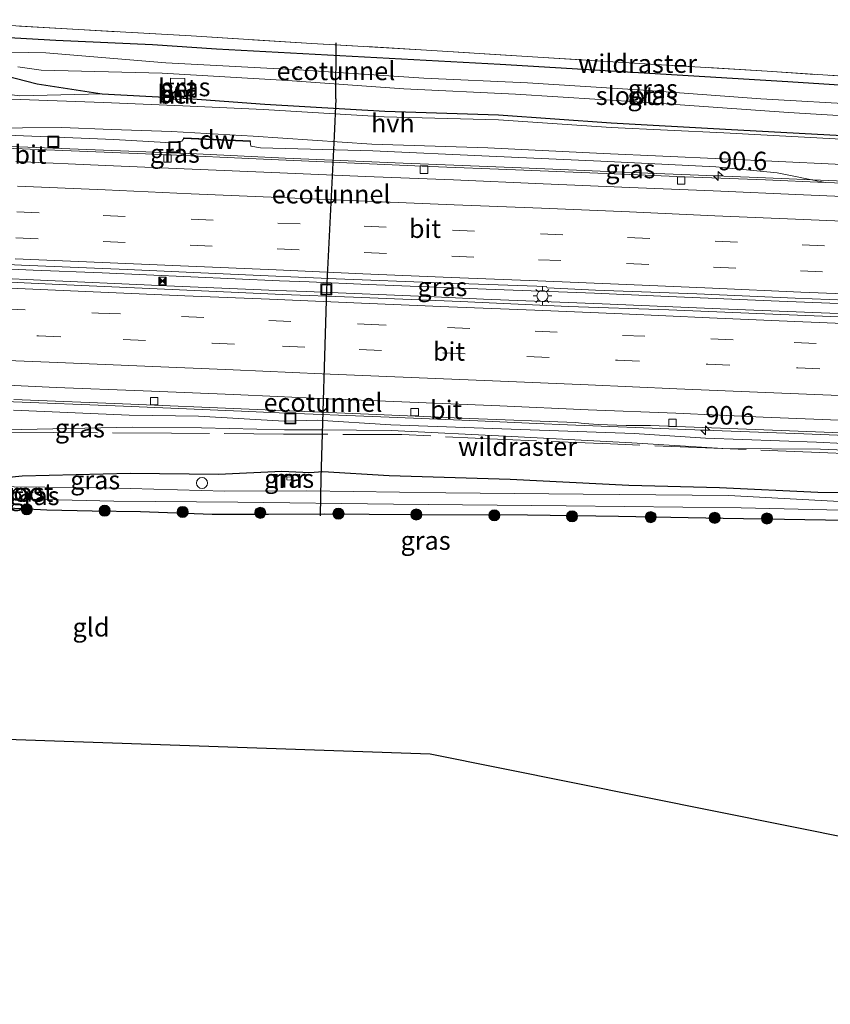
# Model space of a CAD drawing. Units: metres. Extents: x 160000 to 170006, y 449998 to 456250.
# Drawn here: x 165356 to 165466, y 450418 to 450551 of the extents above; entities that cross this region are included whole.
import ezdxf
from ezdxf.enums import TextEntityAlignment as Align

# ---------------------------------------------------------------- set-up
doc = ezdxf.new("R2010")
doc.units = ezdxf.units.M
doc.linetypes.add('IE-TERREINAFSCHEIDING', pattern=[10, 8, -2])
doc.linetypes.add('VW-3-9_STREEP', pattern=[12, 3, -9])
doc.layers.get('0').update_dxf_attribs({"lineweight": 25})
for name, color, linetype, lineweight in [('B-ME-AL-OVERIG-S-B1', 7, 'Continuous', 18), ('B-ME-AM-KILOMETR-S-B1', 7, 'Continuous', 18), ('B-ME-BV-GELEIDECONSTRUCTIE-GELEIDERAIL-L-B1', 213, 'BV-GELEIDERAIL', 18), ('B-ME-FV-FAUNAPASSAGE-FAUNATUNNEL-L-B1', 10, 'Continuous', 25), ('B-ME-GC-DAMWAND-GV-B6', 10, 'Continuous', 25), ('B-ME-GC-DAMWAND-L-B1', 10, 'Continuous', 25), ('B-ME-GR-BOOM-S-B1', 93, 'Continuous', 18), ('B-ME-GW-INSTEEKWATERGANG-L-B1', 10, 'Continuous', 25), ('B-ME-GW-KRUINLIJN-L-B1', 93, 'Continuous', 18), ('B-ME-GW-TEENLIJN-L-B1', 93, 'Continuous', 18), ('B-ME-IE-GRASLAND-GV-B6', 93, 'Continuous', 18), ('B-ME-IE-GRONDWERKLIJN-GROND_INGERICHT-GV-B6', 253, 'Continuous', 18), ('B-ME-IE-INRICHTINGSELEMENT-S-B1', 253, 'Continuous', 18), ('B-ME-IE-MEUBILAIR_WEGMEUBILAIR-LICHTMAST-S-B1', 8, 'Continuous', 18), ('B-ME-IE-TERREINAFSCHEIDING-RASTERHEKWERK-L-B1', 8, 'IE-TERREINAFSCHEIDING', 18), ('B-ME-KG-KADASTRAAL-OPNAMEDTMGRENS-L-B1', 10, 'Continuous', 25), ('B-ME-MW-MUUR-GV-B6', 8, 'IE-TERREINAFSCHEIDING-KUNSTMATIG', 18), ('B-ME-OG-WATER-GV-B6', 153, 'Continuous', 18), ('B-ME-VH-VERH_SOORT-BETON-OVERIG-GV-B6', 8, 'IE-TERREINAFSCHEIDING-NATUURLIJK-HOUTWAL', 18), ('B-ME-VH-VERH_SOORT-BITUMEN-GV-B6', 8, 'IE-TERREINAFSCHEIDING-NATUURLIJK-HOUTWAL', 18), ('B-ME-VH-VERH_SOORT-HALF_VERHARDING-GV-B6', 8, 'IE-TERREINAFSCHEIDING-NATUURLIJK-HOUTWAL', 18), ('B-ME-VV-KOLK-S-B1', 8, 'Continuous', 18), ('B-ME-VW-MARKERING-39STREEP-015-L-B1', 255, 'VW-3-9_STREEP', 18), ('B-ME-VW-MARKERING-STREEP-015-L-B1', 7, 'Continuous', 18)]:
    doc.layers.add(name, color=color, linetype=linetype, lineweight=lineweight)
doc.styles.add('NLCS-ISO', font='NLCS-ISO.TTF')
doc.linetypes.add('BV-GELEIDERAIL', pattern='A,10,-3,[108,NLCS.SHX,S=1,R=0,X=0,Y=0],-3', length=16)
doc.linetypes.add('IE-TERREINAFSCHEIDING-KUNSTMATIG', pattern='A,4,[82,NLCS.SHX,S=0.75,R=90,X=0,Y=0],4,-2', length=10)
doc.linetypes.add('IE-TERREINAFSCHEIDING-NATUURLIJK-HOUTWAL', pattern='A,7,-1.5,[67,NLCS.SHX,S=0.75,R=45,X=0,Y=0],-1.5,7,-1.5,[70,NLCS.SHX,S=0.75,R=0,X=0,Y=0],-1.5', length=20)

# ---------------------------------------------------------------- blocks, each defined once
blk = doc.blocks.new('camera')
h = blk.add_hatch(color=256)
h.paths.add_polyline_path([(0.5, 0.5), (-0.5, 0.5), (0, 0)])
h.paths.add_polyline_path([(0, 0), (-0.5, -0.5), (0.5, -0.5)])
for p, q in [((-0.5, 0.5), (0.5, -0.5)), ((0.5, 0.5), (-0.5, -0.5))]:
    blk.add_line(p, q)
blk.add_lwpolyline([(-0.5, 0.5), (0.5, 0.5), (0.5, -0.5), (-0.5, -0.5)], close=True)
blk = doc.blocks.new('put')
for p, q in [((0.75, 0.75), (-0.75, 0.75)), ((-0.75, 0.75), (-0.75, -0.75)), ((0.75, -0.75), (0.75, 0.75)), ((-0.75, -0.75), (0.75, -0.75))]:
    blk.add_line(p, q)
blk.add_lwpolyline([(-0.625, 0.625), (0.625, 0.625), (0.625, -0.625), (-0.625, -0.625)], close=True)
blk = doc.blocks.new('dtb')
blk.add_circle((0, 0), 0.75)
blk = doc.blocks.new('boom')
blk.add_hatch(color=256).paths.add_polyline_path([(-0.75, 0, 1), (0.75, 0, 1)])
blk.add_circle((0, 0), 0.75)
blk = doc.blocks.new('hecto')
for p, q in [((0, 0.625), (-0.625, 0)), ((0, -0.625), (0, 0.625)), ((-0.625, 0), (0.625, 0)), ((0.625, 0), (0, -0.625))]:
    blk.add_line(p, q)
blk = doc.blocks.new('kolk')
blk.add_lwpolyline([(-0.5, -0.5), (0.5, -0.5), (0.5, 0.5), (-0.5, 0.5)], close=True)
blk = doc.blocks.new('lantaarnpaal')
for p, q in [((-0.75, 0), (-1.25, 0)), ((-0.88, 0.88), (-0.53, 0.53)), ((0, 0.75), (0, 1.25)), ((0.53, 0.53), (0.88, 0.88)), ((0.75, 0), (1.25, 0)), ((-0.53, -0.53), (-0.88, -0.88)), ((0, -0.75), (0, -1.25)), ((0.53, -0.53), (0.88, -0.88))]:
    blk.add_line(p, q)
blk.add_circle((0, 0), 0.75)

msp = doc.modelspace()

# ---------------------------------------------------------------- linework, layer by layer
at = {"layer": 'B-ME-BV-GELEIDECONSTRUCTIE-GELEIDERAIL-L-B1'}
for p, q in [((165341.825, 450517.084, 9.995), (165359.14, 450516.262, 9.71)), ((165367.462, 450517.241, 9.494), (165358.146, 450517.63, 9.662)), ((165391.431, 450516.204, 9.054), (165367.462, 450517.241, 9.494)), ((165395.43, 450516.063, 9.001), (165391.431, 450516.204, 9.054)), ((165391.058, 450514.885, 9.143), (165395.05, 450514.721, 9.083)), ((165434.034, 450514.534, 8.434), (165419.372, 450515.076, 8.625)), ((165419.036, 450513.723, 8.802), (165435.052, 450513.069, 8.632)), ((165386.315, 450498.567, 8.875), (165390.283, 450498.405, 8.809))]:
    msp.add_line(p, q, dxfattribs=at)
for points in [[(165380.212, 450533.335, 8.802), (165364.231, 450534, 9.153), (165348.26, 450534.597, 9.471), (165340.271, 450534.921, 9.649), (165324.306, 450535.674, 9.974), (165308.338, 450536.424, 10.299), (165300.342, 450536.819, 10.411)], [(165519.954, 450527.193, 7.728), (165503.971, 450527.931, 7.724), (165488.029, 450528.701, 7.765), (165472.058, 450529.462, 7.815), (165456.068, 450530.145, 7.869), (165440.098, 450530.769, 8.015), (165424.137, 450531.446, 8.176), (165408.175, 450532.106, 8.383), (165392.212, 450532.775, 8.615), (165380.212, 450533.335, 8.802)], [(165358.146, 450517.63, 9.662), (165339.513, 450518.47, 10.064), (165323.518, 450519.163, 10.384), (165307.553, 450519.831, 10.7), (165291.612, 450520.547, 11.025), (165283.622, 450520.92, 11.164)], [(165359.14, 450516.262, 9.71), (165375.132, 450515.54, 9.42), (165391.058, 450514.885, 9.143)], [(165419.372, 450515.076, 8.625), (165403.413, 450515.7, 8.858), (165395.43, 450516.063, 9.001)], [(165395.05, 450514.721, 9.083), (165412.399, 450513.999, 8.863), (165419.036, 450513.723, 8.802)], [(165474.978, 450512.808, 8.189), (165459.006, 450513.443, 8.274), (165442.981, 450514.121, 8.348), (165434.034, 450514.534, 8.434)], [(165435.052, 450513.069, 8.632), (165451.003, 450512.417, 8.501), (165466.97, 450511.772, 8.393), (165482.947, 450511.091, 8.31)], [(165214.7083, 450506.6413, 11.566), (165230.636, 450505.722, 11.441), (165246.613, 450504.833, 11.267), (165262.586, 450504.009, 11.052), (165278.555, 450503.216, 10.794), (165290.537, 450502.667, 10.585), (165306.497, 450501.945, 10.297), (165322.455, 450501.249, 9.982), (165338.419, 450500.56, 9.673), (165354.367, 450499.869, 9.409), (165370.354, 450499.228, 9.14), (165386.315, 450498.567, 8.875)], [(165390.283, 450498.405, 8.809), (165406.248, 450497.744, 8.571), (165418.256, 450497.24, 8.424), (165426.208, 450496.906, 8.327), (165430.394, 450496.739, 8.266), (165446.391, 450496.073, 8.074), (165462.353, 450495.486, 7.967), (165478.328, 450494.85, 7.891), (165494.312, 450494.207, 7.82), (165510.298, 450493.544, 7.767), (165526.279, 450492.899, 7.731), (165542.256, 450492.205, 7.727), (165550.253, 450491.847, 7.75)]]:
    msp.add_polyline3d(points, dxfattribs=at)
at = {"layer": 'B-ME-FV-FAUNAPASSAGE-FAUNATUNNEL-L-B1'}
msp.add_line((165399.062, 450540.76, 6.408), (165399.083, 450548.351, 6.626), dxfattribs=at)
for points in [[(165399.062, 450540.76, 6.408), (165398.818, 450535.742, 6.479), (165397.771, 450515.02, 6.434)], [(165397.771, 450515.02, 6.434), (165397.007, 450489.516, 6.498), (165396.935, 450484.427, 6.534)]]:
    msp.add_polyline3d(points, dxfattribs=at)
at = {"layer": 'B-ME-GC-DAMWAND-GV-B6'}
msp.add_polyline3d([(165387.493, 450535.003, 7.935), (165378.501, 450535.4, 8.088), (165378.505, 450535.515, 7.445), (165387.491, 450535.084, 7.421), (165387.493, 450535.003, 7.935)], dxfattribs=at)
at = {"layer": 'B-ME-GC-DAMWAND-L-B1'}
msp.add_line((165387.4419, 450535.0478, 7.935), (165378.5531, 450535.4583, 8.088), dxfattribs=at)
at = {"layer": 'B-ME-GW-INSTEEKWATERGANG-L-B1'}
for points in [[(165361.209, 450548.688, 6.226), (165354.064, 450549.062, 6.26), (165349.953, 450549.802, 6.234), (165350.419, 450548.651, 6.312), (165353.009, 450547.299, 6.098), (165353.311, 450545.438, 6.283), (165353.86, 450544.539, 6.336), (165354.283, 450543.953, 6.38), (165358.672, 450542.81, 6.879), (165367.468, 450541.443, 7.425), (165376.737, 450540.945, 7.243)], [(165520.941, 450539.003, 6.21), (165491.592, 450541.04, 6.412), (165460.177, 450543.082, 6.412), (165421.261, 450545.41, 6.452), (165382.935, 450547.486, 6.507), (165374.248, 450548.088, 6.497), (165361.209, 450548.688, 6.226)], [(165378.452, 450540.85, 7.228), (165389.453, 450540.071, 7.185), (165405.677, 450539.11, 7.106), (165421.065, 450538.633, 6.856), (165436.301, 450537.521, 6.871), (165451.733, 450536.677, 6.837), (165467.532, 450535.824, 6.739), (165483.694, 450534.96, 6.76), (165490.254, 450534.699, 6.794), (165499.29, 450534.156, 6.722), (165512.723, 450533.309, 6.631), (165522.6, 450532.819, 6.758), (165525.917, 450532.732, 6.769)], [(165349.992, 450489.151, 6.173), (165356.634, 450489.803, 6.691), (165371.228, 450490.205, 7.118), (165383.194, 450490.062, 7.161), (165391.759, 450490.469, 7.36), (165395.549, 450490.273, 7.41), (165397.319, 450490.422, 7.413), (165406.262, 450489.872, 7.343), (165422.619, 450489.364, 7.007), (165438.679, 450488.584, 6.653), (165450.949, 450488.234, 6.324), (165464.231, 450487.6, 6.126), (165475.119, 450487.483, 6.197)], [(165220.986, 450487.84, 6.224), (165229.901, 450487.575, 6.17), (165235.508, 450487.494, 6.125), (165250.174, 450487.236, 6.14), (165266.464, 450487.035, 6.011), (165285.866, 450486.642, 6.014), (165301.137, 450486.305, 6.068), (165320.405, 450485.914, 6.2), (165338.954, 450485.723, 6.293), (165352.048, 450485.633, 6.332), (165359.971, 450485.207, 6.371), (165366.131, 450485.076, 6.401), (165372.65, 450485.011, 6.377), (165382.339, 450484.647, 6.452), (165389.931, 450484.623, 6.509), (165397.581, 450484.688, 6.548), (165409.538, 450484.598, 6.509), (165424.957, 450484.546, 6.488), (165437.275, 450484.358, 6.569), (165451.427, 450484.088, 6.536), (165468.018, 450483.851, 6.404), (165481.851, 450483.705, 6.452)]]:
    msp.add_polyline3d(points, dxfattribs=at)
at = {"layer": 'B-ME-GW-KRUINLIJN-L-B1'}
for points in [[(165367.468, 450541.443, 7.425), (165356.286, 450541.192, 7.982), (165349.191, 450542.136, 8.362), (165344.266, 450541.591, 8.682), (165339.62, 450540.476, 8.676), (165332.978, 450540.684, 8.761), (165321.991, 450540.957, 9.125), (165308.975, 450542.547, 9.419), (165290.284, 450543.957, 9.806), (165276.05, 450545.13, 9.892), (165268.667, 450544.904, 9.861), (165265.757, 450545.143, 9.741), (165262.882, 450545.803, 9.357), (165256.605, 450548.154, 8.294), (165253.197, 450549.294, 7.889), (165247.133, 450550.539, 7.453)], [(165378.501, 450535.4, 8.088), (165378.217, 450535.038, 8.033), (165376.061, 450534.896, 8.087), (165369.044, 450535.267, 8.189), (165352.369, 450535.962, 8.64), (165343.65, 450535.549, 8.844), (165336.11, 450535.905, 8.94), (165321.087, 450536.373, 9.306), (165305.679, 450537.306, 9.597), (165289.358, 450537.048, 9.928)], [(165465.217, 450529.492, 7.134), (165458.74, 450530.779, 7.165), (165450.452, 450531.598, 7.217), (165434.871, 450532.359, 7.288), (165419.767, 450533.036, 7.519), (165404.049, 450533.741, 7.72), (165388.889, 450534.138, 7.913), (165387.582, 450534.362, 7.888), (165387.493, 450535.003, 7.935)], [(165515.303, 450487.239, 6.784), (165513.846, 450490.685, 6.901), (165513.49, 450490.935, 6.891), (165511.865, 450491.822, 6.972), (165509.557, 450492.364, 7.06), (165500.199, 450492.746, 7.124), (165491.358, 450493.061, 7.139), (165484.502, 450493.473, 7.191), (165471.35, 450493.996, 7.215), (165464.058, 450494.353, 7.239), (165449.016, 450494.906, 7.386), (165439.406, 450495.559, 7.474), (165422.744, 450496.147, 7.675), (165406.493, 450496.714, 7.853), (165396.534, 450497.353, 8.005), (165392.089, 450497.226, 8.047), (165380.493, 450497.883, 8.21), (165371.133, 450498.007, 8.402), (165355.487, 450498.688, 8.687)]]:
    msp.add_polyline3d(points, dxfattribs=at)
at = {"layer": 'B-ME-GW-TEENLIJN-L-B1'}
msp.add_polyline3d([(165342.153, 450496.143, 6.896), (165356.513, 450496.104, 7.156), (165371.554, 450496.424, 7.281), (165380.891, 450496.292, 7.373), (165392.128, 450496.058, 7.353), (165397.129, 450496.033, 7.442), (165406.6, 450495.938, 7.317), (165422.841, 450495.133, 7.023), (165439.079, 450494.302, 6.732), (165451.391, 450493.53, 6.602), (165464.599, 450493.448, 6.597), (165474.609, 450493.03, 6.626), (165484.957, 450492.601, 6.702), (165501.252, 450492.006, 6.655), (165509.255, 450491.686, 6.623), (165510.211, 450491.08, 6.657), (165511.511, 450489.841, 6.612), (165512.354, 450488.081, 6.679)], dxfattribs=at)
at = {"layer": 'B-ME-IE-GRASLAND-GV-B6'}
for points in [[(165349.953, 450549.802, 6.234), (165351.1054, 450550.9024, 6.505), (165364.275, 450550.142, 6.46), (165379.502, 450549.276, 6.397), (165395.792, 450548.283, 6.521), (165411.295, 450547.375, 6.448), (165427.104, 450546.353, 6.418), (165442.328, 450545.441, 6.358), (165457.381, 450544.5, 6.253), (165473.789, 450543.459, 6.16), (165488.783, 450542.532, 6.316), (165505.046, 450541.537, 6.38), (165520.973, 450540.524, 6.209), (165537.318, 450539.408, 6.268)], [(165491.592, 450541.04, 6.412), (165460.177, 450543.082, 6.412), (165421.261, 450545.41, 6.452), (165382.935, 450547.486, 6.507), (165374.248, 450548.088, 6.497), (165361.209, 450548.688, 6.226), (165354.064, 450549.062, 6.26)], [(165354.064, 450549.062, 6.26), (165361.209, 450548.688, 6.226), (165374.248, 450548.088, 6.497), (165382.935, 450547.486, 6.507), (165421.261, 450545.41, 6.452), (165460.177, 450543.082, 6.412), (165491.592, 450541.04, 6.412), (165520.941, 450539.003, 6.21), (165529.467, 450538.436, 6.169), (165532.18, 450537.921, 6.153), (165533.107, 450537.582, 6.178), (165533.673, 450536.833, 6.279), (165533.898, 450535.795, 6.4), (165533.79, 450534.482, 6.588)], [(165533.79, 450534.482, 6.588), (165532.138, 450534.996, 5.11), (165532.265, 450536.375, 5.11), (165531.818, 450536.736, 5.108), (165530.893, 450537.037, 5.119), (165523.082, 450537.334, 5.148), (165523.107, 450538.316, 5.834), (165521.151, 450538.394, 5.855), (165521.08, 450537.582, 5.378), (165520.909, 450537.602, 5.384), (165520.8727, 450537.25, 5.169), (165503.189, 450538.356, 5.177), (165485.066, 450539.409, 5.171), (165470.805, 450539.96, 5.171), (165456.525, 450540.786, 5.171), (165440.67, 450541.943, 5.129), (165424.952, 450542.941, 5.174), (165410.973, 450543.595, 5.15), (165394.019, 450544.723, 5.21), (165376.062, 450545.639, 5.186), (165359.866, 450546.978, 5.153), (165355.174, 450547.073, 5.168)], [(165356.053, 450545.119, 5.132), (165359.201, 450544.668, 5.17), (165375.562, 450544.244, 5.168), (165392.524, 450543.256, 5.168), (165408.252, 450542.151, 5.168), (165423.364, 450541.405, 5.168), (165440.518, 450540.342, 5.168), (165460.268, 450538.933, 5.168), (165479.696, 450537.772, 5.168)], [(165354.283, 450543.953, 6.38), (165358.672, 450542.81, 6.879), (165367.468, 450541.443, 7.425), (165356.286, 450541.192, 7.982)], [(165467.532, 450535.824, 6.739), (165451.733, 450536.677, 6.837), (165436.301, 450537.521, 6.871), (165421.065, 450538.633, 6.856), (165405.677, 450539.11, 7.106), (165389.453, 450540.071, 7.185), (165378.452, 450540.85, 7.228), (165378.698, 450541.524, 6.726), (165378.648, 450543.532, 5.269), (165376.702, 450543.565, 5.318), (165376.595, 450541.204, 7.089), (165376.737, 450540.945, 7.243), (165367.468, 450541.443, 7.425), (165358.672, 450542.81, 6.879), (165354.283, 450543.953, 6.38)], [(165536.988, 450531.184, 6.715), (165532.671, 450531.239, 6.727), (165522.415, 450531.866, 6.73), (165512.527, 450532.375, 6.674), (165499.318, 450533.551, 6.739), (165490.272, 450534.109, 6.79), (165483.689, 450534.511, 6.774), (165467.41, 450535.323, 6.753), (165451.524, 450536.203, 6.84), (165436.279, 450536.89, 6.872), (165421.044, 450537.923, 6.929), (165405.609, 450538.331, 7.105), (165389.296, 450539.324, 7.198), (165378.351, 450539.853, 7.277), (165367.645, 450540.293, 7.445), (165356.38, 450540.68, 7.956), (165349.1, 450540.659, 8.459)], [(165356.286, 450541.192, 7.982), (165367.468, 450541.443, 7.425), (165376.737, 450540.945, 7.243), (165376.947, 450540.72, 7.353), (165377.909, 450540.709, 7.307), (165378.452, 450540.85, 7.228), (165389.453, 450540.071, 7.185), (165405.677, 450539.11, 7.106), (165421.065, 450538.633, 6.856), (165436.301, 450537.521, 6.871), (165451.733, 450536.677, 6.837), (165467.532, 450535.824, 6.739)], [(165351.891, 450536.808, 8.339), (165356.676, 450536.858, 8.025), (165361.998, 450536.901, 7.81), (165368.737, 450536.653, 7.518), (165376.821, 450536.36, 7.327), (165387.858, 450535.726, 7.346), (165403.938, 450534.642, 7.25), (165419.606, 450534.145, 7.142), (165435.211, 450533.392, 7.013), (165451.337, 450532.69, 6.962), (165466.55, 450531.945, 6.931), (165482.348, 450531.311, 6.881), (165499.288, 450530.434, 6.858), (165515.54, 450529.239, 6.835), (165531.924, 450528.479, 6.776), (165547.9, 450527.631, 6.815)], [(165378.501, 450535.4, 8.088), (165387.493, 450535.003, 7.935), (165387.582, 450534.362, 7.888), (165388.889, 450534.138, 7.913), (165404.049, 450533.741, 7.72), (165419.767, 450533.036, 7.519), (165434.871, 450532.359, 7.288), (165450.452, 450531.598, 7.217), (165458.74, 450530.779, 7.165), (165465.217, 450529.492, 7.134), (165457.143, 450529.816, 7.18), (165446.24, 450530.253, 7.262), (165435.591, 450530.668, 7.355), (165423.36, 450531.19, 7.491), (165411.771, 450531.651, 7.643), (165400.555, 450532.15, 7.78), (165389.265, 450532.608, 7.973), (165375.527, 450533.271, 8.221), (165363.249, 450533.756, 8.471), (165351.063, 450534.233, 8.737)], [(165352.369, 450535.962, 8.64), (165369.044, 450535.267, 8.189), (165376.061, 450534.896, 8.087), (165378.217, 450535.038, 8.033), (165378.501, 450535.4, 8.088)], [(165467.742, 450529.376, 7.134), (165465.217, 450529.492, 7.134), (165458.74, 450530.779, 7.165), (165450.452, 450531.598, 7.217), (165434.871, 450532.359, 7.288), (165419.767, 450533.036, 7.519), (165404.049, 450533.741, 7.72), (165388.889, 450534.138, 7.913), (165387.582, 450534.362, 7.888), (165387.493, 450535.003, 7.935), (165387.491, 450535.084, 7.421), (165378.505, 450535.515, 7.445), (165378.501, 450535.4, 8.088), (165378.217, 450535.038, 8.033), (165376.061, 450534.896, 8.087), (165369.044, 450535.267, 8.189), (165352.369, 450535.962, 8.64)], [(165342.491, 450518.956, 9.241), (165356.568, 450518.288, 8.946), (165370.849, 450517.7, 8.667), (165384.826, 450517.099, 8.392), (165399.117, 450516.438, 8.14), (165413.107, 450515.92, 7.932), (165427.53, 450515.397, 7.756), (165427.62, 450515.23, 7.765), (165434.151, 450514.943, 7.689), (165447.875, 450514.427, 7.578), (165461.164, 450513.832, 7.51), (165474.933, 450513.297, 7.447), (165489.25, 450512.711, 7.439), (165503.176, 450512.117, 7.429), (165517.21, 450511.547, 7.411), (165531.082, 450510.971, 7.398), (165545.887, 450510.342, 7.388)], [(165544.025, 450508.138, 7.348), (165530.256, 450508.607, 7.365), (165516.856, 450509.242, 7.362), (165502.57, 450509.807, 7.424), (165488.374, 450510.43, 7.465), (165473.815, 450511.049, 7.551), (165459.244, 450511.617, 7.651), (165444.066, 450512.274, 7.764), (165430.512, 450512.73, 7.87), (165415.9, 450513.394, 8.038), (165401.424, 450513.971, 8.234), (165391.84, 450514.351, 8.364), (165376.935, 450515.007, 8.612), (165361.637, 450515.692, 8.888), (165348.289, 450516.314, 9.116)], [(165355.507, 450500.157, 8.659), (165371.326, 450499.514, 8.388), (165386.243, 450498.899, 8.135), (165401.358, 450498.254, 7.903), (165417.188, 450497.577, 7.7), (165431.444, 450497.044, 7.595), (165432.649, 450496.894, 7.586), (165434.538, 450496.779, 7.553), (165438.296, 450496.631, 7.522), (165441.623, 450496.641, 7.484), (165453.401, 450496.198, 7.376), (165466.268, 450495.68, 7.287), (165479.18, 450495.157, 7.225), (165491.849, 450494.609, 7.174), (165504.691, 450494.08, 7.134), (165517.602, 450493.549, 7.097), (165530.877, 450493.016, 7.088), (165543.658, 450492.446, 7.087)], [(165355.487, 450498.688, 8.687), (165371.133, 450498.007, 8.402), (165380.493, 450497.883, 8.21), (165392.089, 450497.226, 8.047), (165396.534, 450497.353, 8.005), (165406.493, 450496.714, 7.853), (165422.744, 450496.147, 7.675), (165439.406, 450495.559, 7.474), (165449.016, 450494.906, 7.386), (165464.058, 450494.353, 7.239), (165471.35, 450493.996, 7.215), (165484.502, 450493.473, 7.191), (165491.358, 450493.061, 7.139)], [(165471.35, 450493.996, 7.215), (165464.058, 450494.353, 7.239), (165449.016, 450494.906, 7.386), (165439.406, 450495.559, 7.474), (165422.744, 450496.147, 7.675), (165406.493, 450496.714, 7.853), (165396.534, 450497.353, 8.005), (165392.089, 450497.226, 8.047), (165380.493, 450497.883, 8.21), (165371.133, 450498.007, 8.402), (165355.487, 450498.688, 8.687)], [(165474.609, 450493.03, 6.626), (165464.599, 450493.448, 6.597), (165451.391, 450493.53, 6.602), (165439.079, 450494.302, 6.732), (165422.841, 450495.133, 7.023), (165406.6, 450495.938, 7.317), (165397.129, 450496.033, 7.442), (165392.128, 450496.058, 7.353), (165380.891, 450496.292, 7.373), (165371.554, 450496.424, 7.281), (165356.513, 450496.104, 7.156), (165342.153, 450496.143, 6.896)], [(165342.153, 450496.143, 6.896), (165356.513, 450496.104, 7.156), (165371.554, 450496.424, 7.281), (165380.891, 450496.292, 7.373), (165392.128, 450496.058, 7.353), (165397.129, 450496.033, 7.442), (165406.6, 450495.938, 7.317), (165422.841, 450495.133, 7.023), (165439.079, 450494.302, 6.732), (165451.391, 450493.53, 6.602), (165464.599, 450493.448, 6.597), (165474.609, 450493.03, 6.626)], [(165495.569, 450483.391, 6.497), (165493.417, 450483.455, 6.413), (165491.061, 450483.539, 6.229), (165492.442, 450483.882, 6.326), (165493.04, 450484.484, 6.44), (165492.928, 450486.112, 6.474), (165492.571, 450486.926, 6.488), (165491.633, 450487.412, 6.46), (165490.622, 450487.473, 6.389), (165483.146, 450487.604, 6.379), (165475.119, 450487.483, 6.197), (165464.231, 450487.6, 6.126), (165450.949, 450488.234, 6.324), (165438.679, 450488.584, 6.653), (165422.619, 450489.364, 7.007), (165406.262, 450489.872, 7.343), (165397.319, 450490.422, 7.413), (165395.549, 450490.273, 7.41), (165391.759, 450490.469, 7.36), (165383.194, 450490.062, 7.161), (165371.228, 450490.205, 7.118), (165356.634, 450489.803, 6.691), (165349.992, 450489.151, 6.173)], [(165349.992, 450489.151, 6.173), (165356.634, 450489.803, 6.691), (165371.228, 450490.205, 7.118), (165383.194, 450490.062, 7.161), (165391.759, 450490.469, 7.36), (165395.549, 450490.273, 7.41), (165397.319, 450490.422, 7.413), (165406.262, 450489.872, 7.343), (165422.619, 450489.364, 7.007), (165438.679, 450488.584, 6.653), (165450.949, 450488.234, 6.324), (165464.231, 450487.6, 6.126), (165475.119, 450487.483, 6.197)], [(165393.065, 450489.638, 6.925), (165392.443, 450489.681, 6.947), (165392.412, 450489.301, 6.328), (165393.007, 450489.223, 6.301), (165393.065, 450489.638, 6.925)], [(165468.003, 450486.299, 5.4), (165452.126, 450487.18, 5.672), (165432.496, 450487.364, 5.672), (165413.937, 450487.535, 5.672), (165395.124, 450487.813, 5.672), (165384.029, 450487.758, 5.672), (165368.026, 450488.214, 5.681), (165347.169, 450488.428, 5.618)], [(165348.415, 450486.916, 5.591), (165369.039, 450486.385, 5.591), (165385.812, 450486.271, 5.591), (165406.862, 450486.006, 5.585), (165430.198, 450485.773, 5.639), (165453.88, 450485.515, 5.639), (165478.953, 450484.915, 5.636)], [(165468.018, 450483.851, 6.404), (165451.427, 450484.088, 6.536), (165437.275, 450484.358, 6.569), (165424.957, 450484.546, 6.488), (165409.538, 450484.598, 6.509), (165397.581, 450484.688, 6.548), (165389.931, 450484.623, 6.509), (165382.339, 450484.647, 6.452), (165372.65, 450485.011, 6.377), (165366.131, 450485.076, 6.401), (165359.971, 450485.207, 6.371), (165352.048, 450485.633, 6.332)]]:
    msp.add_polyline3d(points, dxfattribs=at)
at = {"layer": 'B-ME-IE-GRONDWERKLIJN-GROND_INGERICHT-GV-B6'}
for points in [[(165537.318, 450539.408, 6.268), (165520.973, 450540.524, 6.209), (165505.046, 450541.537, 6.38), (165488.783, 450542.532, 6.316), (165473.789, 450543.459, 6.16), (165457.381, 450544.5, 6.253), (165442.328, 450545.441, 6.358), (165427.104, 450546.353, 6.418), (165411.295, 450547.375, 6.448), (165395.792, 450548.283, 6.521), (165379.502, 450549.276, 6.397), (165364.275, 450550.142, 6.46), (165351.1054, 450550.9024, 6.505)], [(165352.048, 450485.633, 6.332), (165359.971, 450485.207, 6.371), (165366.131, 450485.076, 6.401), (165372.65, 450485.011, 6.377), (165382.339, 450484.647, 6.452)], [(165382.339, 450484.647, 6.452), (165389.931, 450484.623, 6.509), (165397.581, 450484.688, 6.548), (165409.538, 450484.598, 6.509), (165424.957, 450484.546, 6.488), (165437.275, 450484.358, 6.569), (165451.427, 450484.088, 6.536), (165468.018, 450483.851, 6.404), (165481.851, 450483.705, 6.452), (165487.691, 450483.343, 6.384), (165491.061, 450483.539, 6.229), (165493.417, 450483.455, 6.413), (165495.569, 450483.391, 6.497), (165498.184, 450480.865, 6.59), (165500.885, 450478.217, 6.343), (165498.303, 450474.574, 6.419), (165489.792, 450464.101, 6.41), (165478.984, 450451.125, 6.359), (165469.679, 450440.594, 6.41), (165411.79, 450452.208, 6.818), (165235.996, 450458.297, 6.428)]]:
    msp.add_polyline3d(points, dxfattribs=at)
at = {"layer": 'B-ME-IE-TERREINAFSCHEIDING-RASTERHEKWERK-L-B1'}
for points in [[(165537.318, 450539.408, 6.268), (165520.973, 450540.524, 6.209), (165505.046, 450541.537, 6.38), (165488.783, 450542.532, 6.316), (165473.789, 450543.459, 6.16), (165457.381, 450544.5, 6.253), (165442.328, 450545.441, 6.358), (165427.104, 450546.353, 6.418), (165411.295, 450547.375, 6.448), (165395.792, 450548.283, 6.521), (165379.502, 450549.276, 6.397), (165364.275, 450550.142, 6.46), (165351.1054, 450550.9024, 6.505), (165342.38, 450551.479, 6.523)], [(165536.1746, 450483.4017, 6.9701), (165527.788, 450490.365, 7.1972), (165513.49, 450490.935, 6.891), (165510.211, 450491.08, 6.657), (165495.401, 450491.657, 6.742), (165479.152, 450492.311, 6.678), (165464.507, 450492.985, 6.652), (165450.173, 450493.548, 6.67), (165436.175, 450494.138, 6.785), (165421.888, 450494.725, 7.101), (165407.981, 450495.399, 7.345), (165391.971, 450495.469, 7.407), (165376.839, 450495.575, 7.325), (165360.9, 450495.662, 7.248), (165345.526, 450495.759, 7.005), (165330.132, 450495.892, 6.835), (165315.355, 450495.996, 6.861), (165310.268, 450495.936, 6.96), (165309.139, 450494.752, 6.907)]]:
    msp.add_polyline3d(points, dxfattribs=at)
at = {"layer": 'B-ME-KG-KADASTRAAL-OPNAMEDTMGRENS-L-B1'}
msp.add_polyline3d([(165598.508, 450418.394, 6.419), (165552.457, 450419.654, 6.527), (165546.277, 450423.429, 6.427), (165542.967, 450424.919, 6.65), (165539.583, 450427.25, 6.603), (165536.336, 450430.843, 6.607), (165524.3, 450434.206, 6.667), (165522.537, 450435.023, 6.693), (165521.377, 450436.487, 6.723), (165518.197, 450439.567, 6.777), (165516.038, 450440.499, 6.777), (165512.943, 450443.184, 6.807), (165506.449, 450440.881, 6.878), (165481.801, 450436.051, 6.281), (165481.125, 450435.912, 6.248), (165479.769, 450437.219, 5.006), (165471.962, 450439.737, 5.006), (165469.964, 450440.34, 6.305), (165469.679, 450440.594, 6.41), (165411.79, 450452.208, 6.818), (165235.996, 450458.297, 6.428), (165218.157, 450459.617, 6.439)], dxfattribs=at)
at = {"layer": 'B-ME-MW-MUUR-GV-B6'}
for points in [[(165377.894, 450541.644, 6.704), (165377.88, 450541.09, 7.276), (165377.271, 450541.121, 7.289), (165377.29, 450541.682, 6.681), (165377.894, 450541.644, 6.704)], [(165393.065, 450489.638, 6.925), (165393.007, 450489.223, 6.301), (165392.412, 450489.301, 6.328), (165392.443, 450489.681, 6.947), (165393.065, 450489.638, 6.925)]]:
    msp.add_polyline3d(points, dxfattribs=at)
at = {"layer": 'B-ME-OG-WATER-GV-B6'}
for points in [[(165355.174, 450547.073, 5.168), (165359.866, 450546.978, 5.153), (165376.062, 450545.639, 5.186), (165394.019, 450544.723, 5.21), (165410.973, 450543.595, 5.15), (165424.952, 450542.941, 5.174), (165440.67, 450541.943, 5.129), (165456.525, 450540.786, 5.171), (165470.805, 450539.96, 5.171), (165485.066, 450539.409, 5.171), (165503.189, 450538.356, 5.177), (165520.8727, 450537.25, 5.169)], [(165520.8727, 450537.25, 5.169), (165520.6969, 450534.855, 5.151), (165499.136, 450536.726, 5.168), (165489.1029, 450537.2659, 5.168), (165487.4855, 450537.3529, 5.168), (165479.696, 450537.772, 5.168), (165460.268, 450538.933, 5.168), (165440.518, 450540.342, 5.168), (165423.364, 450541.405, 5.168), (165408.252, 450542.151, 5.168), (165392.524, 450543.256, 5.168), (165375.562, 450544.244, 5.168), (165359.201, 450544.668, 5.17), (165356.053, 450545.119, 5.132)], [(165347.169, 450488.428, 5.618), (165368.026, 450488.214, 5.681), (165384.029, 450487.758, 5.672), (165395.124, 450487.813, 5.672), (165413.937, 450487.535, 5.672), (165432.496, 450487.364, 5.672), (165452.126, 450487.18, 5.672), (165468.003, 450486.299, 5.4)], [(165478.953, 450484.915, 5.636), (165453.88, 450485.515, 5.639), (165430.198, 450485.773, 5.639), (165406.862, 450486.006, 5.585), (165385.812, 450486.271, 5.591), (165369.039, 450486.385, 5.591), (165348.415, 450486.916, 5.591)]]:
    msp.add_polyline3d(points, dxfattribs=at)
at = {"layer": 'B-ME-VH-VERH_SOORT-BETON-OVERIG-GV-B6'}
for points in [[(165378.452, 450540.85, 7.228), (165377.909, 450540.709, 7.307), (165376.947, 450540.72, 7.353), (165376.737, 450540.945, 7.243), (165376.595, 450541.204, 7.089), (165376.702, 450543.565, 5.318), (165378.648, 450543.532, 5.269), (165378.698, 450541.524, 6.726), (165378.452, 450540.85, 7.228)], [(165377.894, 450541.644, 6.704), (165377.29, 450541.682, 6.681), (165377.271, 450541.121, 7.289), (165377.88, 450541.09, 7.276), (165377.894, 450541.644, 6.704)]]:
    msp.add_polyline3d(points, dxfattribs=at)
at = {"layer": 'B-ME-VH-VERH_SOORT-BITUMEN-GV-B6'}
for points in [[(165351.063, 450534.233, 8.737), (165363.249, 450533.756, 8.471), (165375.527, 450533.271, 8.221), (165389.265, 450532.608, 7.973), (165400.555, 450532.15, 7.78), (165411.771, 450531.651, 7.643), (165423.36, 450531.19, 7.491), (165435.591, 450530.668, 7.355), (165446.24, 450530.253, 7.262), (165457.143, 450529.816, 7.18), (165465.217, 450529.492, 7.134), (165467.742, 450529.376, 7.134)], [(165473.917, 450527.315, 7.178), (165462.279, 450527.813, 7.215), (165450.095, 450528.333, 7.285), (165438.798, 450528.801, 7.366), (165427.088, 450529.297, 7.469), (165414.983, 450529.813, 7.618), (165403.046, 450530.302, 7.805), (165391.48, 450530.779, 7.972), (165379.624, 450531.275, 8.175), (165367.918, 450531.776, 8.411), (165355.797, 450532.299, 8.667)], [(165355.797, 450532.299, 8.667), (165367.918, 450531.776, 8.411), (165379.624, 450531.275, 8.175), (165391.48, 450530.779, 7.972), (165403.046, 450530.302, 7.805), (165414.983, 450529.813, 7.618), (165427.088, 450529.297, 7.469), (165438.798, 450528.801, 7.366), (165450.095, 450528.333, 7.285), (165462.279, 450527.813, 7.215), (165473.917, 450527.315, 7.178), (165485.999, 450526.814, 7.145), (165497.583, 450526.301, 7.096), (165500.6083, 450526.186, 7.0932), (165500.654, 450527.388, 7.012), (165502.023, 450527.212, 7.007), (165513.565, 450526.864, 7.003), (165520.307, 450526.549, 6.979), (165521.239, 450526.512, 6.977), (165521.381, 450526.6, 6.979), (165529.905, 450526.242, 7.003), (165540.419, 450525.826, 7.049)], [(165545.887, 450510.342, 7.388), (165531.082, 450510.971, 7.398), (165517.21, 450511.547, 7.411), (165503.176, 450512.117, 7.429), (165489.25, 450512.711, 7.439), (165474.933, 450513.297, 7.447), (165461.164, 450513.832, 7.51), (165447.875, 450514.427, 7.578), (165434.151, 450514.943, 7.689), (165427.62, 450515.23, 7.765), (165427.53, 450515.397, 7.756), (165413.107, 450515.92, 7.932), (165399.117, 450516.438, 8.14), (165384.826, 450517.099, 8.392), (165370.849, 450517.7, 8.667), (165356.568, 450518.288, 8.946), (165342.491, 450518.956, 9.241)], [(165348.289, 450516.314, 9.116), (165361.637, 450515.692, 8.888), (165376.935, 450515.007, 8.612), (165391.84, 450514.351, 8.364), (165401.424, 450513.971, 8.234), (165415.9, 450513.394, 8.038), (165430.512, 450512.73, 7.87)], [(165430.512, 450512.73, 7.87), (165444.066, 450512.274, 7.764), (165459.244, 450511.617, 7.651), (165473.815, 450511.049, 7.551), (165488.374, 450510.43, 7.465), (165502.57, 450509.807, 7.424), (165516.856, 450509.242, 7.362), (165530.256, 450508.607, 7.365), (165544.025, 450508.138, 7.348)], [(165348.862, 450502.356, 8.807), (165361.246, 450501.745, 8.595), (165373.003, 450501.313, 8.384), (165385.211, 450500.799, 8.167), (165397.047, 450500.292, 8.019), (165409.059, 450499.799, 7.859), (165421.249, 450499.3, 7.687), (165433.194, 450498.759, 7.573), (165445.01, 450498.282, 7.453), (165456.82, 450497.742, 7.374), (165469.381, 450497.268, 7.284), (165480.966, 450496.756, 7.233), (165493.151, 450496.281, 7.177), (165505.132, 450495.752, 7.135), (165517.235, 450495.217, 7.087), (165529.598, 450494.697, 7.069), (165541.154, 450494.237, 7.059)], [(165541.154, 450494.237, 7.059), (165529.598, 450494.697, 7.069), (165517.235, 450495.217, 7.087), (165505.132, 450495.752, 7.135), (165493.151, 450496.281, 7.177), (165480.966, 450496.756, 7.233), (165469.381, 450497.268, 7.284), (165456.82, 450497.742, 7.374), (165445.01, 450498.282, 7.453), (165433.194, 450498.759, 7.573), (165421.249, 450499.3, 7.687), (165409.059, 450499.799, 7.859), (165397.047, 450500.292, 8.019), (165385.211, 450500.799, 8.167), (165373.003, 450501.313, 8.384), (165361.246, 450501.745, 8.595), (165348.862, 450502.356, 8.807)], [(165543.658, 450492.446, 7.087), (165530.877, 450493.016, 7.088), (165517.602, 450493.549, 7.097), (165504.691, 450494.08, 7.134), (165491.849, 450494.609, 7.174), (165479.18, 450495.157, 7.225), (165466.268, 450495.68, 7.287), (165453.401, 450496.198, 7.376), (165441.623, 450496.641, 7.484), (165438.296, 450496.631, 7.522), (165434.538, 450496.779, 7.553), (165432.649, 450496.894, 7.586), (165431.444, 450497.044, 7.595), (165417.188, 450497.577, 7.7), (165401.358, 450498.254, 7.903), (165386.243, 450498.899, 8.135), (165371.326, 450499.514, 8.388), (165355.507, 450500.157, 8.659)]]:
    msp.add_polyline3d(points, dxfattribs=at)
at = {"layer": 'B-ME-VH-VERH_SOORT-HALF_VERHARDING-GV-B6'}
for points in [[(165349.1, 450540.659, 8.459), (165356.38, 450540.68, 7.956), (165367.645, 450540.293, 7.445), (165378.351, 450539.853, 7.277), (165389.296, 450539.324, 7.198), (165405.609, 450538.331, 7.105), (165421.044, 450537.923, 6.929), (165436.279, 450536.89, 6.872), (165451.524, 450536.203, 6.84), (165467.41, 450535.323, 6.753), (165483.689, 450534.511, 6.774), (165490.272, 450534.109, 6.79), (165499.318, 450533.551, 6.739), (165512.527, 450532.375, 6.674), (165522.415, 450531.866, 6.73), (165532.671, 450531.239, 6.727), (165536.988, 450531.184, 6.715)], [(165547.9, 450527.631, 6.815), (165531.924, 450528.479, 6.776), (165515.54, 450529.239, 6.835), (165499.288, 450530.434, 6.858), (165482.348, 450531.311, 6.881), (165466.55, 450531.945, 6.931), (165451.337, 450532.69, 6.962), (165435.211, 450533.392, 7.013), (165419.606, 450534.145, 7.142), (165403.938, 450534.642, 7.25), (165387.858, 450535.726, 7.346), (165376.821, 450536.36, 7.327), (165368.737, 450536.653, 7.518), (165361.998, 450536.901, 7.81), (165356.676, 450536.858, 8.025), (165351.891, 450536.808, 8.339)]]:
    msp.add_polyline3d(points, dxfattribs=at)
at = {"layer": 'B-ME-VW-MARKERING-39STREEP-015-L-B1'}
for points in [[(165355.933, 450525.521, 8.871), (165367.582, 450524.995, 8.622), (165379.487, 450524.517, 8.411), (165391.229, 450523.99, 8.206), (165402.865, 450523.551, 8.013), (165414.819, 450523.026, 7.829), (165426.746, 450522.533, 7.672), (165438.506, 450522.04, 7.547), (165450.346, 450521.535, 7.46), (165462.118, 450521.03, 7.395), (165473.78, 450520.554, 7.347), (165485.563, 450520.037, 7.303), (165497.45, 450519.563, 7.289), (165509.238, 450519.061, 7.285), (165521.107, 450518.579, 7.292), (165533.02, 450518.055, 7.304), (165544.785, 450517.58, 7.282)], [(165355.808, 450521.987, 8.958), (165367.595, 450521.488, 8.707), (165379.338, 450521.007, 8.481), (165391.106, 450520.485, 8.281), (165402.905, 450519.992, 8.09), (165414.728, 450519.503, 7.923), (165426.47, 450519.041, 7.761), (165438.357, 450518.529, 7.633), (165450.14, 450518.045, 7.547), (165461.88, 450517.519, 7.483), (165473.705, 450517.038, 7.435), (165485.51, 450516.527, 7.39), (165497.326, 450516.063, 7.377), (165509.157, 450515.557, 7.362), (165520.987, 450515.056, 7.376), (165532.8, 450514.556, 7.389), (165544.619, 450514.077, 7.383)], [(165354.07, 450512.376, 9.013), (165366.964, 450511.825, 8.785), (165378.2, 450511.364, 8.599), (165389.985, 450510.823, 8.379), (165402.864, 450510.313, 8.198), (165414.158, 450509.859, 8.073), (165426.006, 450509.376, 7.911), (165437.823, 450508.805, 7.8), (165449.76, 450508.351, 7.68), (165461.022, 450507.839, 7.624), (165472.932, 450507.401, 7.538), (165485.267, 450506.824, 7.48), (165496.884, 450506.366, 7.416), (165508.284, 450505.85, 7.396), (165520.344, 450505.361, 7.37), (165532.861, 450504.858, 7.364), (165544.371, 450504.424, 7.345)], [(165346.657, 450509.24, 9.035), (165358.858, 450508.728, 8.824), (165370.3, 450508.235, 8.615), (165382.341, 450507.769, 8.387), (165391.855, 450507.342, 8.259), (165402.23, 450506.904, 8.108), (165413.53, 450506.432, 7.984), (165424.9, 450505.952, 7.846), (165437.13, 450505.453, 7.72), (165449.337, 450504.897, 7.653), (165461.511, 450504.426, 7.567), (165472.927, 450503.886, 7.499), (165486.026, 450503.364, 7.425), (165497.298, 450502.923, 7.368), (165509.587, 450502.389, 7.319), (165520.879, 450501.908, 7.292), (165533.039, 450501.447, 7.289), (165544.869, 450500.961, 7.287)]]:
    msp.add_polyline3d(points, dxfattribs=at)
at = {"layer": 'B-ME-VW-MARKERING-STREEP-015-L-B1'}
for points in [[(165356.014, 450528.997, 8.729), (165367.861, 450528.462, 8.498), (165379.498, 450527.948, 8.265), (165391.372, 450527.465, 8.066), (165403.135, 450526.952, 7.889), (165415.055, 450526.475, 7.698), (165426.85, 450526.006, 7.559), (165438.749, 450525.493, 7.445), (165450.309, 450524.99, 7.375), (165462.274, 450524.484, 7.296), (165473.915, 450523.984, 7.259), (165485.956, 450523.479, 7.231), (165497.684, 450523.026, 7.187), (165509.512, 450522.533, 7.164), (165521.224, 450522.006, 7.179), (165533.098, 450521.551, 7.193), (165544.881, 450521.036, 7.191)], [(165355.693, 450519.147, 8.998), (165367.451, 450518.663, 8.76), (165379.119, 450518.176, 8.537), (165390.971, 450517.663, 8.325), (165402.695, 450517.14, 8.14), (165414.631, 450516.644, 7.977), (165426.379, 450516.183, 7.8), (165438.337, 450515.679, 7.682), (165449.987, 450515.173, 7.611), (165461.928, 450514.67, 7.556), (165473.535, 450514.182, 7.501), (165485.483, 450513.716, 7.474), (165497.347, 450513.198, 7.448), (165508.913, 450512.73, 7.427), (165520.774, 450512.179, 7.443), (165532.782, 450511.7, 7.433), (165544.497, 450511.219, 7.442)], [(165355.031, 450515.2, 9.041), (165367.289, 450514.645, 8.857), (165378.645, 450514.15, 8.642), (165390.089, 450513.694, 8.441), (165402.512, 450513.177, 8.26), (165414.351, 450512.674, 8.103), (165425.945, 450512.22, 7.943), (165437.774, 450511.707, 7.844), (165449.569, 450511.19, 7.745), (165461.124, 450510.699, 7.676), (165473.146, 450510.183, 7.591), (165485.134, 450509.683, 7.523), (165497.031, 450509.223, 7.495), (165508.517, 450508.744, 7.439), (165520.46, 450508.21, 7.43), (165532.774, 450507.727, 7.447), (165544.214, 450507.208, 7.394)], [(165349.009, 450505.635, 8.891), (165361.437, 450505.131, 8.667), (165373.222, 450504.636, 8.467), (165385.194, 450504.133, 8.255), (165397.219, 450503.618, 8.118), (165409.262, 450503.127, 7.941), (165421.334, 450502.621, 7.803), (165433.16, 450502.111, 7.674), (165445.181, 450501.604, 7.566), (165457.145, 450501.073, 7.468), (165469.347, 450500.598, 7.402), (165481.032, 450500.09, 7.329), (165493.121, 450499.609, 7.294), (165505.272, 450499.11, 7.255), (165517.157, 450498.592, 7.197), (165529.306, 450498.073, 7.172), (165541.138, 450497.579, 7.152)]]:
    msp.add_polyline3d(points, dxfattribs=at)

# ---------------------------------------------------------------- block references
at = {"layer": 'B-ME-AL-OVERIG-S-B1', "rotation": 90}
msp.add_blockref('dtb', (165380.962, 450488.854, 6.696), dxfattribs=at)
at = {"layer": 'B-ME-AM-KILOMETR-S-B1', "rotation": 90}
for p in [(165450.76, 450530.352, 7.918), (165449.018, 450495.976, 8.056)]:
    msp.add_blockref('hecto', p, dxfattribs=at)
at = {"layer": 'B-ME-GR-BOOM-S-B1', "rotation": 90}
for p in [(165357.2716, 450485.2987, 6.3331), (165367.7947, 450485.1018, 6.3631), (165378.3524, 450484.9472, 6.3818), (165388.8317, 450484.8299, 6.3907), (165399.4113, 450484.7116, 6.3996), (165409.937, 450484.5938, 6.4085), (165420.476, 450484.4759, 6.4174), (165431.0014, 450484.3581, 6.4263), (165441.6396, 450484.2391, 6.4353), (165450.2883, 450484.1423, 6.4426), (165457.3445, 450484.0634, 6.4485)]:
    msp.add_blockref('boom', p, dxfattribs=at)
at = {"layer": 'B-ME-IE-INRICHTINGSELEMENT-S-B1', "rotation": 90}
for name, p in [('put', (165360.85, 450534.968, 6.916)), ('put', (165377.244, 450534.242, 6.684)), ('camera', (165375.626, 450516.163, 8.581)), ('put', (165397.771, 450515.02, 6.434)), ('put', (165392.916, 450497.586, 6.651))]:
    msp.add_blockref(name, p, dxfattribs=at)
at = {"layer": 'B-ME-IE-MEUBILAIR_WEGMEUBILAIR-LICHTMAST-S-B1', "rotation": 90}
msp.add_blockref('lantaarnpaal', (165426.995, 450514.145, 7.788), dxfattribs=at)
at = {"layer": 'B-ME-VV-KOLK-S-B1', "rotation": 90}
for p in [(165376.3, 450532.702, 8.132), (165410.975, 450531.209, 7.571), (165445.76, 450529.755, 7.202), (165374.479, 450499.914, 8.308), (165409.717, 450498.431, 7.776), (165444.579, 450496.985, 7.408)]:
    msp.add_blockref('kolk', p, dxfattribs=at)

# ---------------------------------------------------------------- texts
at = {"layer": 'B-ME-AM-KILOMETR-S-B1', "ltscale": 0.2, "style": 'NLCS-ISO'}
for p in [(165450.76, 450530.352, 7.918), (165449.018, 450495.976, 8.056)]:
    msp.add_text('90.6', height=2.5, dxfattribs=at).set_placement(p, align=Align.BOTTOM_LEFT)
at = {"layer": 'B-ME-FV-FAUNAPASSAGE-FAUNATUNNEL-L-B1', "ltscale": 0.2, "style": 'NLCS-ISO'}
for p in [(165399.0725, 450544.5555), (165398.4203, 450527.8898), (165397.3195, 450499.7242)]:
    msp.add_text('ecotunnel', height=2.5, dxfattribs=at).set_placement(p, align=Align.MIDDLE_CENTER)
at = {"layer": 'B-ME-GC-DAMWAND-GV-B6', "ltscale": 0.2, "style": 'NLCS-ISO'}
msp.add_text('dw', height=2.5, dxfattribs=at).set_placement((165382.9891, 450535.2509), align=Align.MIDDLE_CENTER)
at = {"layer": 'B-ME-GC-DAMWAND-L-B1', "ltscale": 0.2, "style": 'NLCS-ISO'}
msp.add_text('dw', height=2.5, dxfattribs=at).set_placement((165382.9975, 450535.2531), align=Align.MIDDLE_CENTER)
at = {"layer": 'B-ME-IE-GRASLAND-GV-B6', "ltscale": 0.2, "style": 'NLCS-ISO'}
for p in [(165378.7205, 450542.381), (165441.9255, 450542.142), (165441.8715, 450541.173), (165377.2875, 450533.399), (165438.8775, 450531.298), (165413.462, 450515.375), (165364.4525, 450496.263), (165392.7385, 450489.452), (165366.5175, 450489.2505), (165356.29, 450487.578), (165358.309, 450487.122), (165411.1925, 450481.075)]:
    msp.add_text('gras', height=2.5, dxfattribs=at).set_placement(p, align=Align.MIDDLE_CENTER)
at = {"layer": 'B-ME-IE-GRONDWERKLIJN-GROND_INGERICHT-GV-B6', "ltscale": 0.2, "style": 'NLCS-ISO'}
msp.add_text('gld', height=2.5, dxfattribs=at).set_placement((165365.9589, 450469.3564), align=Align.MIDDLE_CENTER)
at = {"layer": 'B-ME-IE-TERREINAFSCHEIDING-RASTERHEKWERK-L-B1', "ltscale": 0.2, "style": 'NLCS-ISO'}
for p in [(165439.8552, 450545.5435), (165423.6209, 450493.7759)]:
    msp.add_text('wildraster', height=2.5, dxfattribs=at).set_placement(p, align=Align.MIDDLE_CENTER)
at = {"layer": 'B-ME-MW-MUUR-GV-B6', "ltscale": 0.2, "style": 'NLCS-ISO'}
for p in [(165377.5828, 450541.3838), (165392.7377, 450489.4625)]:
    msp.add_text('mr', height=2.5, dxfattribs=at).set_placement(p, align=Align.MIDDLE_CENTER)
at = {"layer": 'B-ME-OG-WATER-GV-B6', "ltscale": 0.2, "style": 'NLCS-ISO'}
for p in [(165438.1959, 450541.206), (165356.8667, 450487.574)]:
    msp.add_text('sloot', height=2.5, dxfattribs=at).set_placement(p, align=Align.MIDDLE_CENTER)
at = {"layer": 'B-ME-VH-VERH_SOORT-BETON-OVERIG-GV-B6', "ltscale": 0.2, "style": 'NLCS-ISO'}
for p in [(165377.644, 450542.2014), (165377.5828, 450541.3838)]:
    msp.add_text('bet', height=2.5, dxfattribs=at).set_placement(p, align=Align.MIDDLE_CENTER)
at = {"layer": 'B-ME-VH-VERH_SOORT-BITUMEN-GV-B6', "ltscale": 0.2, "style": 'NLCS-ISO'}
for p in [(165357.7653, 450533.2517), (165411.1034, 450523.2352), (165414.348, 450506.6393), (165413.9564, 450498.7576)]:
    msp.add_text('bit', height=2.5, dxfattribs=at).set_placement(p, align=Align.MIDDLE_CENTER)
at = {"layer": 'B-ME-VH-VERH_SOORT-HALF_VERHARDING-GV-B6', "ltscale": 0.2, "style": 'NLCS-ISO'}
msp.add_text('hvh', height=2.5, dxfattribs=at).set_placement((165406.7619, 450537.49), align=Align.MIDDLE_CENTER)

doc.saveas('drawing.dxf')
